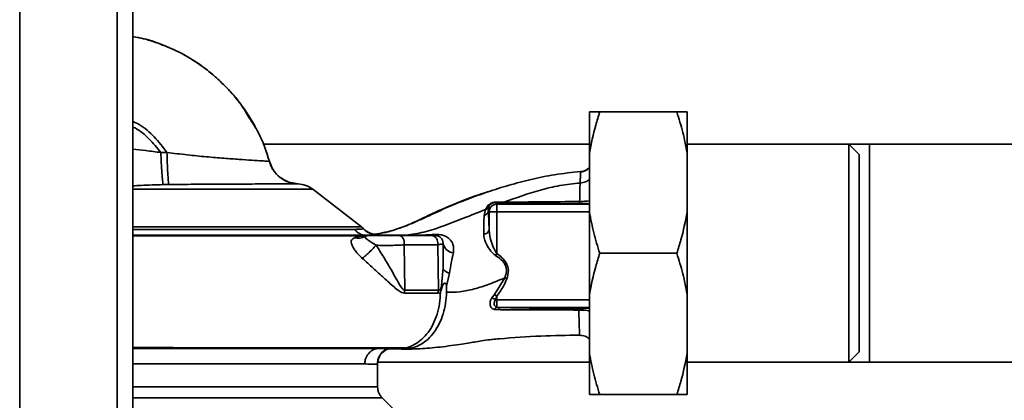
# Paper-space layout 'Blatt1' of a CAD drawing. Units: millimetres. Extents: x 0 to 5940, y 0 to 4200.
# Drawn here: x 1673 to 1864, y 1103 to 1177 of the extents above; entities that cross this region are included whole.
import ezdxf

# ---------------------------------------------------------------- set-up
doc = ezdxf.new("R2010")
doc.units = ezdxf.units.MM

psp = doc.layouts.new('Blatt1')

# ---------------------------------------------------------------- linework, layer by layer
at = {"color": 7, "linetype": 'Continuous', "lineweight": 35, "ltscale": 10}
for p, q in [((1672.75, 751.71), (1672.75, 1261.71)), ((1691.75, 751.71), (1691.75, 1261.71)), ((1694.75, 751.71), (1694.75, 1261.71)), ((1783.69, 1159.21), (1783.69, 1151.21)), ((1800.69, 1159.21), (1785.69, 1159.21)), ((1802.69, 1159.21), (1802.69, 1151.21)), ((1783.69, 1152.91), (1720.08, 1152.91)), ((1834.19, 1152.91), (1802.69, 1152.91)), ((1838.19, 1152.91), (1834.19, 1152.91)), ((1836.19, 1150.91), (1834.19, 1152.91)), ((1834.19, 1110.51), (1834.19, 1152.91)), ((1911.19, 1152.91), (1838.19, 1152.91)), ((1838.19, 1123.62), (1838.19, 1152.91)), ((1701.42, 1151.34), (1700.23, 1151.32)), ((1783.69, 1151.21), (1783.69, 1139.71)), ((1802.69, 1151.21), (1802.69, 1139.71)), ((1836.19, 1112.51), (1836.19, 1150.91)), ((1721.39, 1149.54), (1721.39, 1149.54)), ((1723.68, 1146.36), (1723.86, 1146.21)), ((1725.55, 1145.47), (1726.94, 1145.21)), ((1729.83, 1144.17), (1694.75, 1144.17)), ((1739.29, 1136.86), (1729.83, 1144.17)), ((1763.98, 1139.92), (1764.06, 1140.67)), ((1765.64, 1141.26), (1765.34, 1141.56)), ((1767.04, 1141.65), (1765.62, 1141.68)), ((1765.64, 1141.26), (1765.64, 1139.76)), ((1783.69, 1141.26), (1765.64, 1141.26)), ((1763.16, 1139.08), (1763.43, 1140.23)), ((1763.98, 1139.92), (1764.14, 1139.76)), ((1764.14, 1139.76), (1764.14, 1136.19)), ((1765.64, 1139.76), (1764.14, 1139.76)), ((1765.64, 1131.64), (1765.64, 1139.76)), ((1765.64, 1139.76), (1783.69, 1139.76)), ((1783.69, 1139.71), (1783.69, 1123.71)), ((1802.69, 1139.71), (1802.69, 1123.71)), ((1741.07, 1135.57), (1739.96, 1136.2)), ((1742.34, 1135.45), (1742.38, 1135.47)), ((1742.96, 1135.21), (1744.4, 1135.27)), ((1748.02, 1135.24), (1744.4, 1135.27)), ((1748.02, 1135.24), (1746.75, 1135.21)), ((1747.6, 1133.35), (1747.72, 1124.5)), ((1754.28, 1124.5), (1754.13, 1133.35)), ((1765.39, 1131.27), (1765.64, 1131.64)), ((1800.69, 1131.71), (1785.69, 1131.71)), ((1755.19, 1128.86), (1754.9, 1125.42)), ((1755.83, 1125.3), (1756.45, 1127.83)), ((1767.18, 1126.91), (1765.17, 1123.69)), ((1765.17, 1123.69), (1764.7, 1123.05)), ((1765.64, 1123.34), (1765.17, 1123.69)), ((1783.69, 1123.71), (1783.69, 1112.21)), ((1802.69, 1123.71), (1802.69, 1112.21)), ((1838.19, 1110.51), (1838.19, 1123.62)), ((1765.37, 1122.66), (1765.64, 1123.34)), ((1765.64, 1122.66), (1765.64, 1123.34)), ((1765.64, 1121.2), (1765.64, 1122.66)), ((1783.69, 1122.66), (1765.64, 1122.66)), ((1765.2, 1120.8), (1765.96, 1120.74)), ((1765.64, 1121.2), (1766.38, 1121.16)), ((1766.38, 1121.16), (1783.69, 1121.16)), ((1747.95, 1113.16), (1744.4, 1113.15)), ((1744.53, 1113.11), (1744.41, 1113.12)), ((1747.95, 1113.16), (1746.75, 1113.21)), ((1783.69, 1112.21), (1783.69, 1104.21)), ((1802.69, 1112.21), (1802.69, 1104.21)), ((1834.19, 1110.51), (1836.19, 1112.51)), ((1739.94, 1110.21), (1694.75, 1110.21)), ((1742.44, 1110.23), (1742.36, 1110.19)), ((1742.44, 1105.7), (1742.44, 1110.23)), ((1742.46, 1110.51), (1783.69, 1110.51)), ((1802.69, 1110.51), (1834.19, 1110.51)), ((1834.19, 1110.51), (1838.19, 1110.51)), ((1838.19, 1110.51), (1911.19, 1110.51)), ((1800.69, 1104.21), (1785.69, 1104.21)), ((1747.37, 1099.53), (1743.32, 1103.58))]:
    psp.add_line(p, q, dxfattribs=at)
at = {"color": 7, "linetype": 'Continuous', "lineweight": 35, "ltscale": 10, "flags": 128}
for points in [[(1747.6, 1133.35), (1747.62, 1133.68), (1747.59, 1134.01), (1747.51, 1134.32), (1747.39, 1134.6), (1747.22, 1134.84), (1747.03, 1135.01), (1746.81, 1135.12), (1746.58, 1135.16)], [(1754.22, 1123.95), (1754.56, 1124.04), (1754.63, 1124.1), (1754.65, 1124.11), (1754.66, 1124.11), (1754.66, 1124.11), (1754.66, 1124.12), (1754.66, 1124.12), (1754.66, 1124.12), (1754.66, 1124.12), (1754.66, 1124.12), (1754.66, 1124.12), (1754.66, 1124.12), (1754.66, 1124.12), (1754.66, 1124.12), (1754.66, 1124.12), (1754.66, 1124.12)]]:
    psp.add_lwpolyline(points, dxfattribs=at)
at = {"color": 7, "linetype": 'Continuous', "lineweight": 35, "ltscale": 100}
for centre, radius, start, end in [((1726.77, 1140.21), 5, 52.3128, 88.0131), ((1765.31, 1142.04), 0.477, 273.6628, 310.4136), ((1763.06, 1140), 0.928, 276.2771, 355.0811), ((1737.44, 1134.49), 3, 40.9928, 52.3128), ((1738.66, 1137.37), 2.73, 255.2869, 298.62), ((1741.97, 1138.43), 3, 220.9935, 277.0443), ((1740.69, 1133.66), 1.5, 90, 118.8813), ((1753.69, 1133.66), 1.5, 360, 90), ((1763.24, 1136.43), 0.936, 260.762, 344.643), ((1757.42, 1134.01), 2.25, 188.8634, 263.8616), ((1751.79, 1123.88), 4.12, 171.3362, 179.0657), ((1757.79, 1123.88), 3.57, 169.9295, 178.8677), ((1760.54, 1115.18), 8.91, 57.1403, 62.1082), ((1765.94, 1120.44), 0.821, 110.9624, 154.1081), ((1766.51, 1120.6), 0.573, 103.082, 166.2745), ((1745.44, 1110.23), 3, 107.1936, 179.9938)]:
    psp.add_arc(centre, radius, start, end, dxfattribs=at)
at = {"color": 7, "linetype": 'Continuous', "lineweight": 35, "ltscale": 10}
for points, knots in [([(1718.22, 1157.01), (1718.26, 1156.95), (1718.37, 1156.77), (1718.49, 1156.55), (1718.58, 1156.38), (1718.6, 1156.34), (1718.61, 1156.33), (1718.61, 1156.32), (1718.61, 1156.32), (1718.61, 1156.32), (1718.61, 1156.32), (1718.61, 1156.33), (1718.6, 1156.34), (1718.58, 1156.37), (1718.51, 1156.51), (1718.27, 1156.95), (1717.75, 1157.84), (1716.97, 1159.07), (1716.05, 1160.37), (1714.88, 1161.88), (1713.58, 1163.38), (1712.2, 1164.79), (1711.1, 1165.82), (1710.1, 1166.69), (1708.55, 1167.93), (1706.33, 1169.47), (1703.2, 1171.2), (1699.67, 1172.62), (1696.82, 1173.55), (1695.13, 1173.8), (1694.75, 1173.86)], [0, 0, 0, 0, 0.006382, 0.020322, 0.02417, 0.025364, 0.025802, 0.02616, 0.02632, 0.026475, 0.0268, 0.027184, 0.027658, 0.028936, 0.0307, 0.04291, 0.07718, 0.129279, 0.181367, 0.228368, 0.311382, 0.371027, 0.414285, 0.456263, 0.497679, 0.601801, 0.71574, 0.838219, 0.96334, 1, 1, 1, 1]), ([(1694.75, 1173.86), (1695.17, 1173.79), (1697.39, 1173.44), (1701.4, 1172.04), (1706.7, 1169.43), (1711.59, 1165.56), (1715.29, 1161.71), (1716.9, 1158.95), (1717.43, 1158.05)], [0, 0, 0, 0, 0.0452694, 0.2366858, 0.4445794, 0.6652974, 0.8906969, 1, 1, 1, 1]), ([(1717.43, 1158.05), (1718.04, 1157.14), (1719.78, 1154.52), (1720.76, 1151.5), (1721.39, 1149.54)], [0, 0, 0, 0, 0.349663, 1, 1, 1, 1]), ([(1785.69, 1159.21), (1785.42, 1158.35), (1784.57, 1155.72), (1784.04, 1153.02), (1783.69, 1151.21)], [0, 0, 0, 0, 0.327834, 1, 1, 1, 1]), ([(1783.69, 1159.21), (1783.77, 1159.21), (1784.23, 1159.21), (1785.03, 1159.21), (1785.69, 1159.21)], [0, 0, 0, 0, 0.178304, 1, 1, 1, 1]), ([(1802.69, 1151.21), (1802.45, 1152.56), (1801.95, 1155.25), (1801.11, 1157.89), (1800.69, 1159.21)], [0, 0, 0, 0, 0.49856, 1, 1, 1, 1]), ([(1800.69, 1159.21), (1801.2, 1159.21), (1802.02, 1159.21), (1802.5, 1159.21), (1802.69, 1159.21)], [0, 0, 0, 0, 0.60547, 1, 1, 1, 1]), ([(1694.75, 1157.4), (1695.17, 1157.2), (1696.72, 1156.43), (1699.06, 1154.41), (1700.63, 1152.37), (1701.42, 1151.34)], [0, 0, 0, 0, 0.154441, 0.571117, 1, 1, 1, 1]), ([(1694.75, 1156.31), (1694.9, 1156.24), (1696.08, 1155.66), (1698.01, 1154.02), (1699.48, 1152.23), (1700.23, 1151.32)], [0, 0, 0, 0, 0.068214, 0.526608, 1, 1, 1, 1]), ([(1700.23, 1151.32), (1699.25, 1151.44), (1697.42, 1151.67), (1695.6, 1151.86), (1694.75, 1151.95)], [0, 0, 0, 0, 0.536755, 1, 1, 1, 1]), ([(1700.67, 1145.06), (1700.64, 1145.29), (1700.57, 1145.76), (1700.45, 1147.29), (1700.32, 1149.23), (1700.26, 1150.64), (1700.23, 1151.32)], [0, 0, 0, 0, 0.242161, 0.499991, 0.757826, 1, 1, 1, 1]), ([(1721.39, 1149.54), (1721.31, 1149.56), (1721.15, 1149.59), (1719.93, 1149.69), (1718.06, 1149.81), (1715.55, 1149.97), (1712.53, 1150.19), (1709.09, 1150.47), (1705.34, 1150.84), (1702.74, 1151.17), (1701.42, 1151.34)], [0, 0, 0, 0, 0.121716, 0.243704, 0.366002, 0.48888, 0.612817, 0.738299, 0.866622, 1, 1, 1, 1]), ([(1701.76, 1145.08), (1701.73, 1145.3), (1701.68, 1145.76), (1701.58, 1147.28), (1701.49, 1149.23), (1701.44, 1150.65), (1701.42, 1151.34)], [0, 0, 0, 0, 0.2420445, 0.4999977, 0.7579523, 1, 1, 1, 1]), ([(1725.01, 1145.63), (1724.47, 1145.88), (1723.36, 1146.4), (1722.07, 1147.8), (1721.61, 1148.97), (1721.39, 1149.54)], [0, 0, 0, 0, 0.319706, 0.668364, 1, 1, 1, 1]), ([(1721.39, 1149.54), (1721.53, 1149.08), (1721.69, 1148.55), (1722.03, 1148.11), (1722.08, 1148.05)], [0, 0, 0, 0, 0.848578, 1, 1, 1, 1]), ([(1726.94, 1145.21), (1726.33, 1145.28), (1725.08, 1145.44), (1723.4, 1146.4), (1722.07, 1147.79), (1721.61, 1148.97), (1721.39, 1149.54)], [0, 0, 0, 0, 0.2437574, 0.4999997, 0.7562421, 1, 1, 1, 1]), ([(1721.69, 1148.89), (1721.8, 1148.52), (1721.9, 1148.15), (1722.16, 1147.88), (1722.16, 1147.88)], [0, 0, 0, 0, 0.999917, 1, 1, 1, 1]), ([(1783.69, 1148.39), (1783.62, 1148.3), (1783.33, 1147.99), (1782.69, 1147.66), (1782.13, 1147.55), (1781.88, 1147.5)], [0, 0, 0, 0, 0.16737, 0.613723, 1, 1, 1, 1]), ([(1781.92, 1147.6), (1782.28, 1147.66), (1782.98, 1147.78), (1783.52, 1148.24), (1783.78, 1148.47)], [0, 0, 0, 0, 0.515427, 1, 1, 1, 1]), ([(1742.38, 1135.47), (1743.66, 1135.75), (1745.9, 1136.24), (1749.36, 1137.58), (1752.61, 1139.1), (1756.08, 1140.7), (1759.88, 1142.24), (1763.87, 1143.67), (1768.05, 1144.99), (1772.39, 1146.12), (1777.03, 1147.1), (1780.24, 1147.43), (1781.92, 1147.6)], [0, 0, 0, 0, 0.104941, 0.183392, 0.265343, 0.359316, 0.454655, 0.556932, 0.66053, 0.766945, 0.878287, 1, 1, 1, 1]), ([(1781.92, 1147.6), (1781.93, 1147.6), (1781.94, 1147.59), (1781.93, 1147.17), (1781.91, 1146.47), (1781.88, 1145.75), (1781.86, 1145.38)], [0, 0, 0, 0, 0.26183, 0.508261, 0.754993, 1, 1, 1, 1]), ([(1694.75, 1144.81), (1695.31, 1144.85), (1697.24, 1144.99), (1699.25, 1145.03), (1700.68, 1145.06)], [0, 0, 0, 0, 0.287724, 1, 1, 1, 1]), ([(1701.76, 1145.08), (1701.56, 1145.08), (1701.2, 1145.07), (1700.84, 1145.06), (1700.68, 1145.06)], [0, 0, 0, 0, 0.56163, 1, 1, 1, 1]), ([(1726.94, 1145.21), (1726.88, 1145.21), (1726.76, 1145.21), (1726.11, 1145.2), (1725.21, 1145.2), (1724.22, 1145.2), (1723.27, 1145.2), (1722.43, 1145.19), (1721.58, 1145.19), (1720.73, 1145.19), (1719.9, 1145.19), (1718.69, 1145.19), (1717.06, 1145.18), (1714.98, 1145.17), (1712.89, 1145.17), (1710, 1145.15), (1706.25, 1145.13), (1703.22, 1145.1), (1701.76, 1145.08)], [0, 0, 0, 0, 0.082215, 0.159058, 0.230499, 0.29651, 0.337496, 0.376048, 0.412157, 0.445817, 0.477022, 0.505766, 0.576135, 0.640435, 0.698637, 0.760587, 0.884996, 1, 1, 1, 1]), ([(1723.86, 1146.21), (1723.89, 1146.18), (1724.3, 1145.84), (1724.82, 1145.66), (1725.3, 1145.5)], [0, 0, 0, 0, 0.083944, 1, 1, 1, 1]), ([(1723.88, 1146.25), (1724.28, 1145.95), (1724.69, 1145.63), (1725.19, 1145.54), (1725.21, 1145.54)], [0, 0, 0, 0, 0.952632, 1, 1, 1, 1]), ([(1726.94, 1145.21), (1726.32, 1145.24), (1725.63, 1145.27), (1725.05, 1145.6), (1725.01, 1145.63)], [0, 0, 0, 0, 0.919651, 1, 1, 1, 1]), ([(1726.94, 1145.21), (1726.94, 1145.21), (1726.94, 1145.21), (1726.94, 1145.21), (1726.94, 1145.21)], [0, 0, 0, 0, 0.559915, 1, 1, 1, 1]), ([(1781.86, 1145.38), (1780.54, 1145.25), (1777.93, 1144.97), (1772.93, 1143.77), (1769.38, 1142.5), (1767.04, 1141.65)], [0, 0, 0, 0, 0.2581254, 0.5104038, 1, 1, 1, 1]), ([(1781.77, 1141.78), (1781.78, 1142.47), (1781.81, 1143.86), (1781.85, 1144.87), (1781.86, 1145.38)], [0, 0, 0, 0, 0.4982688, 1, 1, 1, 1]), ([(1781.86, 1145.38), (1782.23, 1145.43), (1782.92, 1145.52), (1783.45, 1145.9), (1783.69, 1146.08)], [0, 0, 0, 0, 0.533836, 1, 1, 1, 1]), ([(1764.63, 1143.88), (1764.18, 1143.75), (1761.9, 1143.1), (1757.76, 1141.5), (1753.26, 1139.53), (1749.69, 1137.78), (1747.03, 1136.7), (1744.66, 1135.89), (1743.24, 1135.63), (1742.66, 1135.52)], [0, 0, 0, 0, 0.058151, 0.295139, 0.548962, 0.669346, 0.788049, 0.912454, 1, 1, 1, 1]), ([(1765.62, 1141.68), (1765.49, 1141.67), (1765.29, 1141.67), (1764.99, 1141.61), (1764.75, 1141.53), (1764.53, 1141.43), (1764.28, 1141.29), (1763.76, 1140.88), (1763.58, 1140.52), (1763.43, 1140.23)], [0, 0, 0, 0, 0.122931, 0.185124, 0.24806, 0.31105, 0.374354, 0.500656, 1, 1, 1, 1]), ([(1763.43, 1140.23), (1763.5, 1140.25), (1763.63, 1140.28), (1763.81, 1140.38), (1763.96, 1140.51), (1764.03, 1140.62), (1764.07, 1140.67)], [0, 0, 0, 0, 0.247013, 0.500003, 0.752991, 1, 1, 1, 1]), ([(1764.06, 1140.67), (1764.13, 1140.84), (1764.21, 1141.06), (1764.53, 1141.34), (1764.69, 1141.43), (1764.79, 1141.48), (1764.88, 1141.51), (1764.98, 1141.53), (1765.15, 1141.57), (1765.26, 1141.56), (1765.34, 1141.56)], [0, 0, 0, 0, 0.5595122, 0.6956654, 0.7453445, 0.7865678, 0.809883, 0.8335258, 0.8839601, 1, 1, 1, 1]), ([(1765.34, 1141.56), (1765.6, 1141.56), (1766.07, 1141.54), (1766.57, 1141.53), (1766.79, 1141.53)], [0, 0, 0, 0, 0.559944, 1, 1, 1, 1]), ([(1766.79, 1141.53), (1767.64, 1141.51), (1769.34, 1141.48), (1772.15, 1141.45), (1776.26, 1141.43), (1779.48, 1141.42), (1781.75, 1141.42)], [0, 0, 0, 0, 0.186437, 0.373134, 0.559911, 1, 1, 1, 1]), ([(1767.04, 1141.65), (1768.17, 1141.66), (1770.45, 1141.67), (1775.44, 1141.73), (1779.24, 1141.76), (1781.77, 1141.78)], [0, 0, 0, 0, 0.24577, 0.495905, 1, 1, 1, 1]), ([(1781.75, 1141.42), (1781.75, 1141.42), (1781.75, 1141.44), (1781.76, 1141.51), (1781.77, 1141.62), (1781.77, 1141.73), (1781.77, 1141.78)], [0, 0, 0, 0, 0.247176, 0.5, 0.752824, 1, 1, 1, 1]), ([(1781.75, 1141.42), (1782.07, 1141.41), (1782.72, 1141.41), (1783.5, 1141.37), (1783.62, 1141.34), (1783.69, 1141.33)], [0, 0, 0, 0, 0.278861, 0.55989, 1, 1, 1, 1]), ([(1781.77, 1141.78), (1781.99, 1141.78), (1782.43, 1141.79), (1783.02, 1141.84), (1783.45, 1141.89), (1783.64, 1141.93), (1783.69, 1141.94)], [0, 0, 0, 0, 0.302812, 0.600144, 0.888989, 1, 1, 1, 1]), ([(1763.43, 1140.23), (1762.01, 1139.66), (1759.19, 1138.52), (1755.17, 1136.97), (1751.42, 1135.7), (1749.14, 1135.39), (1748.02, 1135.24)], [0, 0, 0, 0, 0.261224, 0.515945, 0.762597, 1, 1, 1, 1]), ([(1763.09, 1135.51), (1763.11, 1136.18), (1763.14, 1137.53), (1763.15, 1138.56), (1763.16, 1139.08)], [0, 0, 0, 0, 0.500199, 1, 1, 1, 1]), ([(1764.14, 1136.19), (1764.12, 1136.98), (1764.07, 1138.39), (1764.01, 1139.45), (1763.98, 1139.92)], [0, 0, 0, 0, 0.5599, 1, 1, 1, 1]), ([(1783.69, 1139.71), (1783.94, 1138.37), (1784.44, 1135.67), (1785.28, 1133.03), (1785.69, 1131.71)], [0, 0, 0, 0, 0.49856, 1, 1, 1, 1]), ([(1800.69, 1131.71), (1800.97, 1132.57), (1801.82, 1135.2), (1802.34, 1137.9), (1802.69, 1139.71)], [0, 0, 0, 0, 0.327834, 1, 1, 1, 1]), ([(1739.28, 1136.86), (1739.19, 1136.86), (1739.01, 1136.86), (1737.57, 1136.86), (1735.3, 1136.86), (1732.2, 1136.86), (1728.35, 1136.86), (1723.87, 1136.86), (1718.86, 1136.86), (1713.46, 1136.86), (1707.81, 1136.86), (1702.09, 1136.86), (1697.67, 1136.86), (1695.31, 1136.86), (1694.75, 1136.86)], [0, 0, 0, 0, 0.088438, 0.176876, 0.265314, 0.353752, 0.442191, 0.530629, 0.619067, 0.707505, 0.795943, 0.884381, 0.972819, 1, 1, 1, 1]), ([(1737.97, 1136.35), (1737.35, 1136.35), (1736.11, 1136.35), (1733.39, 1136.35), (1730.1, 1136.35), (1726.24, 1136.35), (1721.92, 1136.35), (1717.22, 1136.35), (1712.25, 1136.35), (1707.1, 1136.35), (1701.9, 1136.35), (1697.74, 1136.35), (1695.42, 1136.35), (1694.75, 1136.35)], [0, 0, 0, 0, 0.096123, 0.192248, 0.288371, 0.384495, 0.480613, 0.576725, 0.672853, 0.768957, 0.865085, 0.961189, 1, 1, 1, 1]), ([(1694.75, 1135.21), (1694.94, 1135.21), (1696.96, 1135.21), (1701.04, 1135.21), (1706.88, 1135.21), (1712.79, 1135.21), (1718.65, 1135.21), (1724.35, 1135.21), (1729.78, 1135.21), (1734.82, 1135.21), (1739.39, 1135.21), (1743.5, 1135.21), (1745.67, 1135.21), (1746.75, 1135.21)], [0, 0, 0, 0, 0.0102462, 0.1067673, 0.2032984, 0.3000047, 0.3977686, 0.4969737, 0.596014, 0.695087, 0.7955255, 0.897485, 1, 1, 1, 1]), ([(1739.68, 1135.12), (1738.64, 1135.12), (1736.25, 1135.12), (1732.18, 1135.12), (1727.66, 1135.12), (1722.62, 1135.12), (1717.27, 1135.12), (1712.31, 1135.12), (1708.53, 1135.12), (1705.68, 1135.12), (1702.27, 1135.12), (1698.59, 1135.11), (1695.9, 1135.11), (1694.75, 1135.1)], [0, 0, 0, 0, 0.087099, 0.201575, 0.307627, 0.406082, 0.538223, 0.650614, 0.715107, 0.771675, 0.826671, 0.926141, 1, 1, 1, 1]), ([(1739.71, 1136.46), (1739.64, 1136.45), (1739.49, 1136.44), (1738.48, 1136.38), (1737.97, 1136.35)], [0, 0, 0, 0, 0.500442, 1, 1, 1, 1]), ([(1740.21, 1135.21), (1739.99, 1135.23), (1739.57, 1135.25), (1738.95, 1135.49), (1738.4, 1135.85), (1738.11, 1136.18), (1737.97, 1136.35)], [0, 0, 0, 0, 0.246795, 0.5, 0.753206, 1, 1, 1, 1]), ([(1740.51, 1135.17), (1740.33, 1135.17), (1739.97, 1135.16), (1739.53, 1135.1), (1738.83, 1135.01), (1738.3, 1134.84), (1737.97, 1134.73)], [0, 0, 0, 0, 0.161514, 0.320548, 0.565876, 1, 1, 1, 1]), ([(1742.14, 1133.27), (1741.8, 1133.48), (1741.11, 1133.91), (1740.37, 1134.46), (1739.89, 1134.82), (1739.94, 1134.92), (1739.97, 1134.97)], [0, 0, 0, 0, 0.215877, 0.446145, 0.704524, 1, 1, 1, 1]), ([(1740.23, 1135.21), (1740.8, 1135.27), (1741.93, 1135.39), (1742.21, 1135.43), (1742.34, 1135.45)], [0, 0, 0, 0, 0.50184, 1, 1, 1, 1]), ([(1747.42, 1135.17), (1746.41, 1135.17), (1744.39, 1135.17), (1741.8, 1135.17), (1740.51, 1135.17)], [0, 0, 0, 0, 0.4999704, 1, 1, 1, 1]), ([(1746.58, 1135.16), (1746.31, 1135.16), (1745.77, 1135.16), (1744.77, 1135.16), (1743.73, 1135.16), (1742.73, 1135.16), (1741.86, 1135.16), (1741.21, 1135.16), (1740.78, 1135.16), (1740.72, 1135.16), (1740.69, 1135.16)], [0, 0, 0, 0, 0.125004, 0.249982, 0.374961, 0.499922, 0.624908, 0.749924, 0.874934, 1, 1, 1, 1]), ([(1741.07, 1135.59), (1741.26, 1135.53), (1741.69, 1135.41), (1742.13, 1135.45), (1742.38, 1135.47)], [0, 0, 0, 0, 0.445519, 1, 1, 1, 1]), ([(1746.58, 1135.16), (1747.85, 1135.16), (1750.12, 1135.16), (1752.09, 1135.16), (1752.95, 1135.16)], [0, 0, 0, 0, 0.560084, 1, 1, 1, 1]), ([(1747.42, 1135.17), (1747.31, 1135.18), (1747.08, 1135.21), (1746.86, 1135.21), (1746.75, 1135.21)], [0, 0, 0, 0, 0.50933, 1, 1, 1, 1]), ([(1748.02, 1135.24), (1748.16, 1135.24), (1748.43, 1135.24), (1748.69, 1135.2), (1748.82, 1135.18)], [0, 0, 0, 0, 0.509355, 1, 1, 1, 1]), ([(1748.82, 1135.18), (1749.61, 1135.2), (1751.18, 1135.24), (1752.84, 1135.33), (1753.66, 1135.37)], [0, 0, 0, 0, 0.505807, 1, 1, 1, 1]), ([(1754.13, 1133.35), (1754.15, 1133.5), (1754.18, 1133.83), (1754.06, 1134.32), (1753.81, 1134.77), (1753.41, 1135.1), (1753.1, 1135.14), (1752.95, 1135.16)], [0, 0, 0, 0, 0.173943, 0.365267, 0.564629, 0.793284, 1, 1, 1, 1]), ([(1752.95, 1135.16), (1753.19, 1135.16), (1753.61, 1135.16), (1753.67, 1135.16), (1753.69, 1135.16)], [0, 0, 0, 0, 0.559286, 1, 1, 1, 1]), ([(1753.66, 1135.37), (1753.84, 1135.38), (1754.18, 1135.39), (1754.82, 1135.31), (1755.5, 1135.11), (1756.15, 1134.75), (1756.81, 1134.13), (1757.33, 1133.1), (1757.23, 1132.22), (1757.18, 1131.77)], [0, 0, 0, 0, 0.072347, 0.139369, 0.263095, 0.382704, 0.501983, 0.743632, 1, 1, 1, 1]), ([(1765.39, 1131.27), (1765.2, 1131.41), (1764.83, 1131.7), (1764.25, 1132.41), (1763.67, 1133.34), (1763.18, 1134.46), (1763.12, 1135.16), (1763.09, 1135.51)], [0, 0, 0, 0, 0.126714, 0.252106, 0.500783, 0.749098, 1, 1, 1, 1]), ([(1765.64, 1131.64), (1765.42, 1131.98), (1765.05, 1132.58), (1764.76, 1133.35), (1764.36, 1134.52), (1764.24, 1135.42), (1764.14, 1136.19)], [0, 0, 0, 0, 0.240661, 0.412835, 0.496294, 1, 1, 1, 1]), ([(1737.97, 1134.73), (1737.71, 1134.6), (1737.33, 1134.41), (1737.29, 1133.89), (1737.38, 1133.41), (1737.66, 1132.83), (1738.11, 1132.16), (1738.72, 1131.43), (1739.21, 1130.96), (1739.46, 1130.72)], [0, 0, 0, 0, 0.267848, 0.396661, 0.517553, 0.63776, 0.75624, 0.876662, 1, 1, 1, 1]), ([(1742.14, 1133.27), (1741.91, 1133.02), (1741.43, 1132.49), (1740.65, 1131.73), (1739.96, 1131.11), (1739.63, 1130.85), (1739.46, 1130.72)], [0, 0, 0, 0, 0.272791, 0.561786, 0.787215, 1, 1, 1, 1]), ([(1747.6, 1133.35), (1747.22, 1133.32), (1746.45, 1133.27), (1745.03, 1133.24), (1743.53, 1133.23), (1742.6, 1133.26), (1742.14, 1133.27)], [0, 0, 0, 0, 0.248964, 0.499111, 0.74978, 1, 1, 1, 1]), ([(1747.72, 1124.5), (1747.66, 1124.52), (1747.38, 1124.62), (1746.82, 1125.41), (1746.05, 1126.75), (1744.95, 1128.71), (1743.67, 1130.89), (1742.65, 1132.49), (1742.14, 1133.27)], [0, 0, 0, 0, 0.025251, 0.111495, 0.301749, 0.495989, 0.752427, 1, 1, 1, 1]), ([(1754.13, 1133.35), (1753.12, 1133.35), (1751.1, 1133.35), (1748.77, 1133.35), (1747.6, 1133.35)], [0, 0, 0, 0, 0.50002, 1, 1, 1, 1]), ([(1755.19, 1133.66), (1755.15, 1133.6), (1755.05, 1133.49), (1754.44, 1133.4), (1754.13, 1133.35)], [0, 0, 0, 0, 0.4986632, 1, 1, 1, 1]), ([(1755.19, 1128.86), (1755.19, 1129.75), (1755.19, 1131.35), (1755.19, 1132.96), (1755.19, 1133.66)], [0, 0, 0, 0, 0.5599986, 1, 1, 1, 1]), ([(1757.18, 1131.77), (1757.04, 1131.15), (1756.75, 1129.95), (1756.55, 1128.53), (1756.45, 1127.83)], [0, 0, 0, 0, 0.512148, 1, 1, 1, 1]), ([(1767.18, 1126.91), (1767.33, 1127.33), (1767.56, 1127.94), (1767.51, 1128.82), (1767.24, 1129.65), (1766.51, 1130.52), (1765.77, 1131.02), (1765.39, 1131.27)], [0, 0, 0, 0, 0.248167, 0.370101, 0.491774, 0.740061, 1, 1, 1, 1]), ([(1767.59, 1126.76), (1767.74, 1127.28), (1768.05, 1128.32), (1767.58, 1129.83), (1766.67, 1130.89), (1765.99, 1131.39), (1765.64, 1131.64)], [0, 0, 0, 0, 0.27988, 0.558346, 0.778934, 1, 1, 1, 1]), ([(1785.69, 1131.71), (1785.42, 1130.85), (1784.57, 1128.22), (1784.04, 1125.52), (1783.69, 1123.71)], [0, 0, 0, 0, 0.3278339, 1, 1, 1, 1]), ([(1802.69, 1123.71), (1802.45, 1125.06), (1801.95, 1127.75), (1801.11, 1130.39), (1800.69, 1131.71)], [0, 0, 0, 0, 0.49856, 1, 1, 1, 1]), ([(1739.46, 1130.72), (1740.18, 1130.08), (1741.62, 1128.79), (1743.7, 1126.9), (1745.33, 1125.39), (1746.45, 1124.47), (1747.12, 1124.04), (1747.49, 1123.98), (1747.67, 1123.95)], [0, 0, 0, 0, 0.240597, 0.487023, 0.738316, 0.86686, 0.932724, 1, 1, 1, 1]), ([(1756.45, 1127.83), (1756.27, 1127.89), (1755.9, 1128.02), (1755.5, 1128.28), (1755.24, 1128.56), (1755.21, 1128.76), (1755.19, 1128.86)], [0, 0, 0, 0, 0.246444, 0.500001, 0.753557, 1, 1, 1, 1]), ([(1754.28, 1124.5), (1754.31, 1124.5), (1754.38, 1124.48), (1754.47, 1124.52), (1754.57, 1124.61), (1754.74, 1124.86), (1754.83, 1125.17), (1754.9, 1125.42)], [0, 0, 0, 0, 0.120308, 0.23644, 0.353102, 0.473622, 1, 1, 1, 1]), ([(1755.02, 1125.25), (1755, 1125.28), (1754.95, 1125.33), (1754.92, 1125.39), (1754.9, 1125.42)], [0, 0, 0, 0, 0.508664, 1, 1, 1, 1]), ([(1755.02, 1125.25), (1755.07, 1125.39), (1755.16, 1125.6), (1755.3, 1125.8), (1755.4, 1125.9), (1755.5, 1125.93), (1755.58, 1125.92), (1755.65, 1125.87), (1755.74, 1125.75), (1755.82, 1125.56), (1755.83, 1125.38), (1755.83, 1125.3)], [0, 0, 0, 0, 0.249812, 0.387009, 0.499978, 0.573234, 0.636516, 0.693624, 0.750059, 0.876903, 1, 1, 1, 1]), ([(1755.83, 1125.3), (1755.84, 1125.1), (1755.86, 1124.72), (1755.86, 1124.33), (1755.86, 1124.13)], [0, 0, 0, 0, 0.500716, 1, 1, 1, 1]), ([(1755.86, 1124.13), (1756.71, 1124.13), (1758.43, 1124.13), (1761.25, 1124.71), (1764.17, 1125.67), (1766.17, 1126.5), (1767.18, 1126.91)], [0, 0, 0, 0, 0.24687, 0.49722, 0.748055, 1, 1, 1, 1]), ([(1765.64, 1123.34), (1766.07, 1123.94), (1766.84, 1125.02), (1767.36, 1126.22), (1767.59, 1126.76)], [0, 0, 0, 0, 0.560054, 1, 1, 1, 1]), ([(1754.66, 1124.12), (1754.62, 1123.39), (1754.56, 1121.93), (1754.06, 1119.84), (1753.31, 1117.92), (1752.3, 1116.27), (1751.1, 1114.93), (1749.73, 1113.94), (1748.26, 1113.32), (1747.25, 1113.25), (1746.75, 1113.21)], [0, 0, 0, 0, 0.124559, 0.250592, 0.376468, 0.501112, 0.625711, 0.750987, 0.876789, 1, 1, 1, 1]), ([(1747.67, 1123.95), (1749, 1123.95), (1751.36, 1123.95), (1753.35, 1123.95), (1754.22, 1123.95)], [0, 0, 0, 0, 0.5602301, 1, 1, 1, 1]), ([(1754.28, 1124.5), (1753.15, 1124.5), (1751.15, 1124.5), (1748.77, 1124.5), (1747.72, 1124.5)], [0, 0, 0, 0, 0.559738, 1, 1, 1, 1]), ([(1755.86, 1124.13), (1755.82, 1123.41), (1755.73, 1121.96), (1755.23, 1119.89), (1754.48, 1117.99), (1753.48, 1116.33), (1752.28, 1114.97), (1750.92, 1113.97), (1749.47, 1113.32), (1748.46, 1113.21), (1747.95, 1113.16)], [0, 0, 0, 0, 0.125401, 0.249624, 0.373964, 0.499522, 0.625389, 0.75017, 0.874901, 1, 1, 1, 1]), ([(1754.66, 1124.12), (1754.73, 1124.3), (1754.86, 1124.67), (1754.97, 1125.06), (1755.02, 1125.25)], [0, 0, 0, 0, 0.500075, 1, 1, 1, 1]), ([(1764.7, 1123.05), (1764.63, 1122.93), (1764.49, 1122.69), (1764.36, 1122.32), (1764.31, 1121.95), (1764.33, 1121.61), (1764.43, 1121.31), (1764.61, 1121.06), (1764.87, 1120.88), (1765.09, 1120.82), (1765.2, 1120.8)], [0, 0, 0, 0, 0.124336, 0.246919, 0.368681, 0.490831, 0.614553, 0.740479, 0.869116, 1, 1, 1, 1]), ([(1765.64, 1121.2), (1765.58, 1121.22), (1765.45, 1121.26), (1765.31, 1121.38), (1765.2, 1121.53), (1765.15, 1121.73), (1765.13, 1121.95), (1765.17, 1122.19), (1765.24, 1122.43), (1765.33, 1122.59), (1765.37, 1122.66)], [0, 0, 0, 0, 0.124898, 0.249918, 0.359503, 0.499923, 0.622816, 0.749955, 0.880507, 1, 1, 1, 1]), ([(1765.64, 1122.66), (1765.59, 1122.66), (1765.5, 1122.66), (1765.41, 1122.66), (1765.37, 1122.66)], [0, 0, 0, 0, 0.559954, 1, 1, 1, 1]), ([(1765.96, 1120.74), (1767.15, 1120.73), (1769.55, 1120.72), (1773.39, 1120.7), (1777.43, 1120.68), (1780.22, 1120.67), (1781.62, 1120.67)], [0, 0, 0, 0, 0.248747, 0.498228, 0.748817, 1, 1, 1, 1]), ([(1781.64, 1120.97), (1780.12, 1120.98), (1777.08, 1120.99), (1773.03, 1121.04), (1769.46, 1121.1), (1767.41, 1121.14), (1766.38, 1121.16)], [0, 0, 0, 0, 0.279732, 0.559802, 0.779802, 1, 1, 1, 1]), ([(1781.62, 1120.67), (1781.62, 1120.71), (1781.62, 1120.8), (1781.63, 1120.89), (1781.64, 1120.96), (1781.64, 1120.97), (1781.64, 1120.97)], [0, 0, 0, 0, 0.247691, 0.499995, 0.752302, 1, 1, 1, 1]), ([(1781.62, 1120.67), (1781.63, 1119.9), (1781.66, 1118.36), (1781.71, 1116.97), (1781.74, 1116.17), (1781.75, 1115.78), (1781.74, 1115.78), (1781.73, 1115.77)], [0, 0, 0, 0, 0.246354, 0.492621, 0.657951, 0.823311, 1, 1, 1, 1]), ([(1783.69, 1120.5), (1783.63, 1120.51), (1783.42, 1120.56), (1782.96, 1120.61), (1782.32, 1120.66), (1781.85, 1120.67), (1781.62, 1120.67)], [0, 0, 0, 0, 0.125558, 0.407562, 0.699946, 1, 1, 1, 1]), ([(1783.69, 1121.07), (1783.67, 1121.06), (1783.62, 1121.04), (1783.23, 1121.01), (1782.69, 1120.99), (1782.12, 1120.98), (1781.8, 1120.97), (1781.64, 1120.97)], [0, 0, 0, 0, 0.250318, 0.500502, 0.749887, 0.874999, 1, 1, 1, 1]), ([(1781.73, 1115.77), (1779.24, 1115.74), (1774.1, 1115.67), (1768.4, 1115.26), (1765.22, 1114.99), (1764.76, 1114.95)], [0, 0, 0, 0, 0.445929, 0.919859, 1, 1, 1, 1]), ([(1781.73, 1115.77), (1782.11, 1115.73), (1782.68, 1115.66), (1783.33, 1115.32), (1783.59, 1115.09), (1783.69, 1114.99)], [0, 0, 0, 0, 0.518246, 0.796881, 1, 1, 1, 1]), ([(1744.53, 1113.11), (1744.7, 1113.11), (1745.49, 1113.1), (1746.83, 1113.08), (1748.37, 1113.07), (1749.5, 1113.09), (1750.67, 1113.13), (1752.25, 1113.23), (1754.15, 1113.41), (1756.21, 1113.66), (1758.28, 1113.94), (1760.02, 1114.21), (1761.44, 1114.46), (1762.79, 1114.68), (1763.9, 1114.86), (1764.6, 1114.93), (1764.76, 1114.95)], [0, 0, 0, 0, 0.0248823, 0.1138389, 0.1758876, 0.2040498, 0.2339262, 0.3046293, 0.3951009, 0.4958701, 0.5942763, 0.6758444, 0.7486443, 0.8418874, 0.962831, 1, 1, 1, 1]), ([(1694.75, 1113.36), (1696.3, 1113.35), (1699.56, 1113.35), (1704.71, 1113.34), (1710.13, 1113.33), (1715.65, 1113.32), (1721.19, 1113.32), (1726.64, 1113.31), (1731.89, 1113.31), (1736.41, 1113.31), (1740.24, 1113.3), (1743.43, 1113.3), (1745.97, 1113.3), (1747.25, 1113.3), (1747.73, 1113.3)], [0, 0, 0, 0, 0.077507, 0.163311, 0.250467, 0.33981, 0.432184, 0.52686, 0.622819, 0.720772, 0.796339, 0.873683, 0.952487, 1, 1, 1, 1]), ([(1746.75, 1113.21), (1745.57, 1113.21), (1743.2, 1113.21), (1738.66, 1113.21), (1733.59, 1113.21), (1727.98, 1113.21), (1721.96, 1113.21), (1715.31, 1113.21), (1708.14, 1113.21), (1701.06, 1113.21), (1696.7, 1113.21), (1694.75, 1113.21)], [0, 0, 0, 0, 0.111195, 0.221678, 0.330302, 0.437615, 0.545237, 0.652435, 0.776231, 0.899679, 1, 1, 1, 1]), ([(1739.94, 1110.21), (1739.96, 1110.47), (1740, 1110.95), (1740.28, 1111.68), (1740.69, 1112.28), (1741.21, 1112.73), (1741.86, 1113.11), (1742.41, 1113.17), (1742.77, 1113.21)], [0, 0, 0, 0, 0.166109, 0.304811, 0.499197, 0.628873, 0.755751, 1, 1, 1, 1]), ([(1742.4, 1110.19), (1742.42, 1110.41), (1742.44, 1110.89), (1742.66, 1111.52), (1742.98, 1112.08), (1743.54, 1112.7), (1744.25, 1113.09), (1744.36, 1113.1), (1744.42, 1113.11)], [0, 0, 0, 0, 0.078124, 0.16581, 0.265129, 0.377949, 0.650895, 1, 1, 1, 1]), ([(1744.41, 1113.12), (1744.27, 1113.11), (1743.89, 1113.11), (1743.25, 1113.17), (1742.84, 1113.21)], [0, 0, 0, 0, 0.353645, 1, 1, 1, 1]), ([(1783.69, 1112.21), (1783.94, 1110.87), (1784.44, 1108.17), (1785.28, 1105.53), (1785.69, 1104.21)], [0, 0, 0, 0, 0.4985605, 1, 1, 1, 1]), ([(1800.69, 1104.21), (1800.97, 1105.07), (1801.82, 1107.7), (1802.34, 1110.4), (1802.69, 1112.21)], [0, 0, 0, 0, 0.327834, 1, 1, 1, 1]), ([(1742.36, 1110.19), (1742.34, 1110.18), (1742.29, 1110.14), (1741.85, 1110.11), (1741.1, 1110.1), (1740.33, 1110.17), (1739.94, 1110.21)], [0, 0, 0, 0, 0.1375529, 0.4250369, 0.7125126, 1, 1, 1, 1]), ([(1694.75, 1105.7), (1696.23, 1105.7), (1699.33, 1105.7), (1704.2, 1105.7), (1709.2, 1105.7), (1714.12, 1105.7), (1718.87, 1105.7), (1723.37, 1105.7), (1727.55, 1105.7), (1731.32, 1105.7), (1734.63, 1105.7), (1737.41, 1105.7), (1739.64, 1105.7), (1741.24, 1105.7), (1742.26, 1105.7), (1742.38, 1105.7), (1742.44, 1105.7)], [0, 0, 0, 0, 0.065238, 0.137143, 0.209048, 0.280953, 0.352857, 0.424762, 0.496667, 0.568572, 0.640476, 0.712381, 0.784286, 0.856191, 0.928095, 1, 1, 1, 1]), ([(1743.32, 1103.58), (1743.19, 1103.73), (1742.93, 1104.02), (1742.66, 1104.55), (1742.48, 1105.12), (1742.46, 1105.51), (1742.44, 1105.7)], [0, 0, 0, 0, 0.247575, 0.5, 0.752425, 1, 1, 1, 1]), ([(1785.69, 1104.21), (1785.19, 1104.21), (1784.37, 1104.21), (1783.89, 1104.21), (1783.69, 1104.21)], [0, 0, 0, 0, 0.60547, 1, 1, 1, 1]), ([(1802.69, 1104.21), (1802.61, 1104.21), (1802.16, 1104.21), (1801.36, 1104.21), (1800.69, 1104.21)], [0, 0, 0, 0, 0.178304, 1, 1, 1, 1]), ([(1694.75, 1103.58), (1696.19, 1103.58), (1699.3, 1103.58), (1704.2, 1103.58), (1709.32, 1103.58), (1714.35, 1103.58), (1719.21, 1103.58), (1723.81, 1103.58), (1728.08, 1103.58), (1731.94, 1103.58), (1735.33, 1103.58), (1738.18, 1103.58), (1740.45, 1103.58), (1742.09, 1103.58), (1743.13, 1103.58), (1743.26, 1103.58), (1743.32, 1103.58)], [0, 0, 0, 0, 0.062324, 0.134453, 0.206582, 0.278711, 0.35084, 0.422969, 0.495098, 0.567227, 0.639355, 0.711484, 0.783613, 0.855742, 0.927871, 1, 1, 1, 1])]:
    psp.add_open_spline(points, degree=3, knots=knots, dxfattribs=at)
for points in [[(1764.14, 1139.76), (1764.17, 1139.96), (1764.21, 1140.35), (1764.56, 1140.85), (1765.05, 1141.19), (1765.45, 1141.24), (1765.64, 1141.26)], [(1766.79, 1141.53), (1766.83, 1141.53), (1766.92, 1141.55), (1767, 1141.62), (1767.04, 1141.65)], [(1767.59, 1126.76), (1767.52, 1126.78), (1767.38, 1126.84), (1767.25, 1126.89), (1767.18, 1126.91)]]:
    psp.add_open_spline(points, degree=3, dxfattribs=at)

doc.saveas('drawing.dxf')
